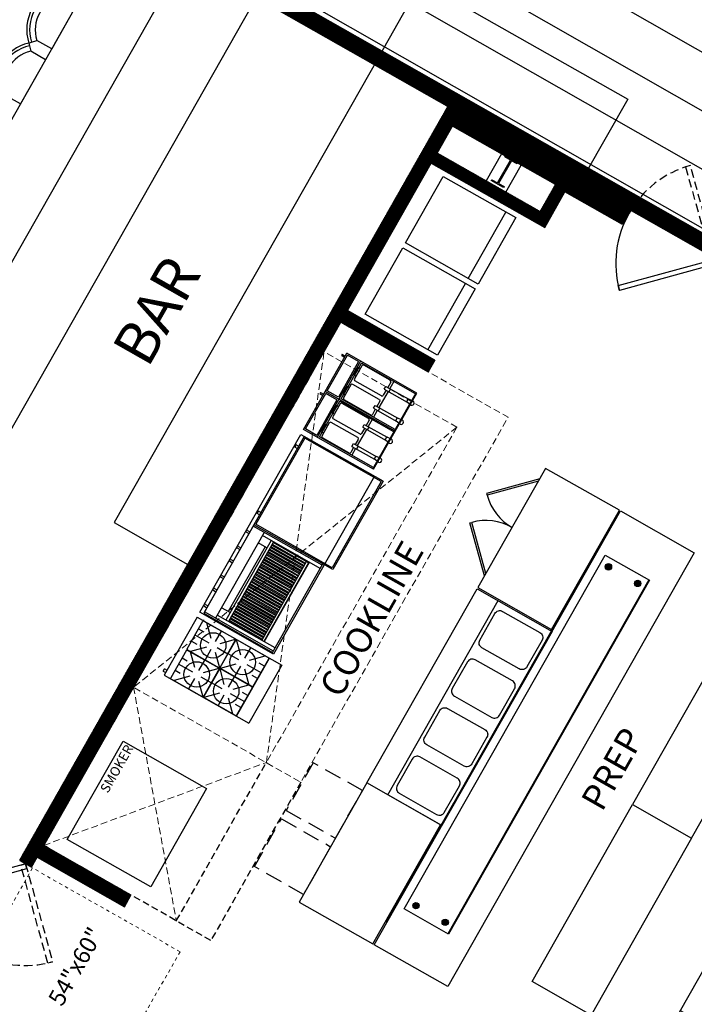
# Model space of a CAD drawing. Extents: x 10394 to 11917, y 8663 to 10543.
# Drawn here: x 10685 to 10705, y 9979 to 10008 of the extents above; entities that cross this region are included whole.
import ezdxf

# ---------------------------------------------------------------- set-up
doc = ezdxf.new("R2010")
doc.units = 0
doc.header["$MEASUREMENT"] = 0
for name, pattern in [('DASHED', [0.75, 0.5, -0.25]), ('DASHED2', [0.375, 0.25, -0.125]), ('HIDDEN2', [0.1875, 0.125, -0.0625])]:
    doc.linetypes.add(name, pattern=pattern)
doc.layers.get('DEFPOINTS').update_dxf_attribs({"color": 252})
for name, color, linetype in [('A-DOOR', 1, 'Continuous'), ('A-EQPM', 3, 'Continuous'), ('A-EQPM-DETAIL', 2, 'Continuous'), ('A-EQPM-OUTLINE-BELOW', 3, 'DASHED'), ('A-FLOR-CSWK', 4, 'Continuous'), ('A-FURN', 4, 'Continuous'), ('A-FURN-DETAIL', 2, 'Continuous'), ('A-PLMB-FIXT', 4, 'Continuous'), ('A-WALL-CLMN', 7, 'Continuous'), ('A-WALL-PATT', 2, 'Continuous'), ('A-WALL-PLNE', 2, 'Continuous'), ('G-ANNO-NOTE-ROOM-TITL @ 48', 4, 'Continuous'), ('LA-P-DECK-HATCH', 252, 'HIDDEN2'), ('LA-P-KIDS ZONE', 151, 'DASHED2'), ('LA-P-STRUCTURE-DECK', 27, 'HIDDEN2'), ('LA-P-WIPEOUT', 7, 'Continuous')]:
    doc.layers.add(name, color=color, linetype=linetype)
doc.layers.add('A-FLOR-CLRS', color=9, linetype='DASHED', plot=False)
doc.layers.add('A-FLOR-CLRS @ 1', color=9, linetype='DASHED', plot=False)
doc.styles.add('LGA-2-NORMAL', font='arial.ttf', dxfattribs={"width": 0.75, "height": 0.125})
doc.styles.get("Standard").update_dxf_attribs({"font": 'romans.shx'})

# ---------------------------------------------------------------- blocks, each defined once
blk = doc.blocks.new('A-EQPM-BAINMARIE-1')
at = {"layer": 'A-EQPM'}
blk.add_lwpolyline([(-39.5, -30.5), (39.5, -30.5), (39.5, 0), (-39.5, 0)], close=True, dxfattribs=at)
at = {"layer": 'A-EQPM-DETAIL'}
blk.add_line((-39.5, -22), (39.5, -22), dxfattribs=at)
for points in [[(-35.02, -1.53), (-24.2, -1.53, -0.414214), (-22.2, -3.53), (-22.2, -18.71, -0.414214), (-24.2, -20.71), (-35.02, -20.71, -0.414214), (-37.02, -18.71), (-37.02, -3.53, -0.414214)], [(-4.48, -1.53), (-15.3, -1.53, 0.414214), (-17.3, -3.53), (-17.3, -18.71, 0.414214), (-15.3, -20.71), (-4.48, -20.71, 0.414214), (-2.48, -18.71), (-2.48, -3.53, 0.414214)], [(4.48, -1.53), (15.3, -1.53, -0.414214), (17.3, -3.53), (17.3, -18.71, -0.414214), (15.3, -20.71), (4.48, -20.71, -0.414214), (2.48, -18.71), (2.48, -3.53, -0.414214)], [(35.02, -1.53), (24.2, -1.53, 0.414214), (22.2, -3.53), (22.2, -18.71, 0.414214), (24.2, -20.71), (35.02, -20.71, 0.414214), (37.02, -18.71), (37.02, -3.53, 0.414214)]]:
    blk.add_lwpolyline(points, format="xyb", close=True, dxfattribs=at)
blk = doc.blocks.new('A-EQUIP-TABLE-PREP-SANDWICH-PIZZA')
blk.add_line((-36, -15), (35.99, -15))
at = {"layer": 'A-EQPM', "color": 2}
for p, q in [((36, 0), (-36, 0)), ((-36, -30), (-36, 0)), ((-34.5, -30), (-34.5, 0)), ((-33.5, -18), (-33.5, 0)), ((29.49, -18), (29.49, 0)), ((30.49, -30), (30.49, 0)), ((35.99, -30), (35.99, 0)), ((-26.5, -18), (-26.5, 0)), ((-19.5, -18), (-19.5, 0)), ((-12.5, -18), (-12.5, 0)), ((-5.5, -18), (-5.5, 0)), ((1.5, -18), (1.5, 0)), ((8.5, -18), (8.5, 0)), ((15.5, -18), (15.5, 0)), ((22.5, -18), (22.5, 0)), ((29.49, -9), (-33.5, -9)), ((30.49, -18), (-34.5, -18)), ((35.99, -30), (-36, -30))]:
    blk.add_line(p, q, dxfattribs=at)
at = {"layer": 'A-EQPM', "color": 1, "linetype": 'DASHED2'}
for p, q in [((-12, -30), (-12, 0)), ((12, -30), (12, 0))]:
    blk.add_line(p, q, dxfattribs=at)
blk = doc.blocks.new('54x60 floor clearance')
at = {"layer": 'A-FLOR-CLRS', "color": 9, "linetype": 'DASHED', "lineweight": 9, "ltscale": 0.6}
blk.add_lwpolyline([(0, 0), (54, 0), (54, 60), (0, 60)], close=True, dxfattribs=at)
at = {"layer": 'A-FLOR-CLRS @ 1', "linetype": 'Continuous', "lineweight": 9, "insert": (16.23, 32.57), "char_height": 6, "attachment_point": 1}
blk.add_mtext_dynamic_manual_height_columns('{\\fArial|b0|i1|c0|p34;\\C9;54"x60"}', width=27.4714, gutter_width=0.625, heights=[0], dxfattribs=at)
blk = doc.blocks.new('A-FURN-BARCHAIR-1')
at = {"layer": 'A-FURN'}
for p, q in [((-11.23, 11.01), (-10.48, 10.34)), ((11.23, 11.01), (10.48, 10.34)), ((-10.48, 10.34), (-9, 9)), ((-9, 3), (-9, 9)), ((10.48, 10.34), (9, 9)), ((9, 3), (9, 9))]:
    blk.add_line(p, q, dxfattribs=at)
blk.add_arc((0, 0.88), 15.12, 42.075, 137.925, dxfattribs=at)
at = {"layer": 'A-FURN-DETAIL'}
for radius in [14.12, 12.12]:
    blk.add_arc((0, 0.88), radius, 42.075, 137.925, dxfattribs=at)
at = {"layer": 'DEFPOINTS'}
blk.add_line((9, 3), (-9, 3), dxfattribs=at)
blk = doc.blocks.new('GUEST SERVICES BLDG')
at = {"layer": 'A-EQPM'}
for points in [[(3318.021, 236.839, -1), (3318.208, 236.839, -1)], [(3329.699, 236.839, 1), (3329.512, 236.839, 1)], [(3318.021, 235.848, 1), (3318.208, 235.848, 1)], [(3329.699, 235.848, -1), (3329.512, 235.848, -1)]]:
    blk.add_hatch(color=256, dxfattribs=at).paths.add_polyline_path(points)
at = {"layer": 'A-WALL-PATT', "linetype": 'Continuous'}
h = blk.add_hatch(dxfattribs=at)
h.set_pattern_fill('ANSI31', color=256, scale=0.083333, angle=180)
h.set_pattern_definition([(225, (3495.732589, 400.851327), (0.00736569564, -0.00736569564), [])])
h.paths.add_polyline_path([(3298.342, 224.978), (3298.78, 224.978), (3298.78, 225.916), (3298.342, 225.916)])
h.paths.add_polyline_path([(3298.342, 234.927), (3298.78, 234.927), (3298.78, 235.426), (3300.279, 235.426), (3300.279, 235.863), (3298.342, 235.863)])
h.paths.add_polyline_path([(3307.915, 235.426), (3308.362, 235.426), (3308.362, 234.224), (3309.133, 234.224), (3309.133, 240.661), (3308.342, 240.661), (3308.342, 235.863), (3307.915, 235.863)])
h.paths.add_polyline_path([(3308.362, 225.426), (3309.081, 225.426), (3309.081, 228.926), (3309.133, 228.926), (3309.133, 231.224), (3308.362, 231.224)])
h.paths.add_polyline_path([(3308.342, 225.03), (3334.208, 225.03), (3334.208, 225.426), (3333.875, 225.426), (3333.875, 228.384), (3333.479, 228.384), (3333.479, 225.426), (3315.737, 225.426), (3315.737, 228.384), (3315.342, 228.384), (3315.342, 225.426), (3310.342, 225.426), (3310.342, 229.27), (3309.133, 229.27), (3309.133, 228.926), (3309.998, 228.926), (3309.998, 225.426), (3308.342, 225.426)])
at = {"layer": 'A-DOOR', "color": 4, "linetype": 'DASHED', "ltscale": 0.5}
for points in [[(3308.75, 234.228), (3306.633, 232.104), (3306.736, 232.001), (3308.853, 234.125)], [(3334.21, 225.232), (3336.334, 227.349), (3336.437, 227.246), (3334.313, 225.129)]]:
    blk.add_lwpolyline(points, close=True, dxfattribs=at)
at = {"layer": 'A-DOOR', "color": 4}
for points in [[(3308.75, 234.228), (3310.866, 232.104), (3310.763, 232.001), (3308.647, 234.125)], [(3334.21, 225.232), (3336.334, 223.115), (3336.437, 223.219), (3334.313, 225.335)]]:
    blk.add_lwpolyline(points, close=True, dxfattribs=at)
at = {"layer": 'A-DOOR', "color": 4, "linetype": 'DASHED', "ltscale": 0.5}
for centre, start, end in [((3308.748, 234.219), 225.0059, 270.0367), ((3334.219, 225.234), 359.9633, 44.9941)]:
    blk.add_arc(centre, 2.991, start, end, dxfattribs=at)
at = {"layer": 'A-DOOR', "color": 4}
blk.add_arc((3308.751, 234.22), 2.992, 269.9677, 314.9897, dxfattribs=at)
at = {"layer": 'A-EQPM'}
for p, q in [((3317.86, 237.071), (3329.86, 237.071)), ((3318.464, 235.321), (3322.506, 235.321)), ((3330.464, 235.321), (3318.464, 235.321)), ((3322.506, 235.321), (3326.547, 235.321)), ((3330.464, 235.321), (3326.422, 235.321)), ((3316.858, 232.804), (3318.006, 231.655)), ((3316.939, 232.804), (3318.047, 231.696)), ((3320.073, 232.804), (3318.965, 231.696)), ((3320.154, 232.804), (3319.005, 231.655)), ((3318.006, 231.655), (3318.047, 231.696)), ((3319.005, 231.655), (3318.965, 231.696)), ((3319.198, 228.822), (3322.198, 228.822)), ((3319.198, 228.822), (3319.198, 226.15)), ((3319.239, 228.781), (3322.156, 228.781)), ((3319.239, 228.781), (3319.239, 226.192)), ((3322.156, 228.781), (3322.156, 226.192)), ((3322.198, 228.822), (3322.198, 226.15)), ((3325.39, 226.034), (3325.39, 228.911)), ((3325.39, 228.911), (3327.359, 228.911)), ((3327.359, 226.034), (3327.359, 228.911)), ((3327.359, 228.494), (3325.39, 228.494)), ((3327.359, 228.493), (3327.359, 226.221)), ((3316.448, 228.409), (3316.448, 226.034)), ((3316.448, 228.409), (3316.448, 226.034)), ((3317.739, 228.409), (3316.448, 228.409)), ((3317.739, 228.384), (3316.448, 228.384)), ((3316.489, 228.384), (3316.489, 226.551)), ((3316.707, 228.427), (3316.725, 228.288)), ((3316.725, 227.517), (3316.725, 228.288)), ((3316.725, 228.269), (3316.824, 228.269)), ((3316.842, 228.427), (3316.824, 228.288)), ((3316.824, 227.517), (3316.824, 228.288)), ((3317.352, 228.427), (3317.371, 228.288)), ((3317.371, 227.517), (3317.371, 228.288)), ((3317.371, 228.269), (3317.47, 228.269)), ((3317.488, 228.427), (3317.47, 228.288)), ((3317.47, 227.517), (3317.47, 228.288)), ((3317.698, 228.384), (3317.698, 226.551)), ((3317.739, 228.409), (3317.739, 226.034)), ((3317.739, 228.409), (3317.739, 226.034)), ((3319.031, 228.409), (3317.739, 228.409)), ((3317.739, 228.409), (3317.739, 226.034)), ((3319.031, 228.384), (3317.739, 228.384)), ((3317.781, 228.384), (3317.781, 226.551)), ((3317.998, 228.427), (3318.016, 228.288)), ((3318.016, 227.517), (3318.016, 228.288)), ((3318.016, 228.269), (3318.115, 228.269)), ((3318.134, 228.427), (3318.115, 228.288)), ((3318.115, 227.517), (3318.115, 228.288)), ((3318.644, 228.427), (3318.662, 228.288)), ((3318.662, 227.517), (3318.662, 228.288)), ((3318.662, 228.269), (3318.761, 228.269)), ((3318.779, 228.427), (3318.761, 228.288)), ((3318.761, 227.517), (3318.761, 228.288)), ((3318.989, 228.384), (3318.989, 226.551)), ((3319.031, 228.409), (3319.031, 226.034)), ((3325.198, 228.484), (3322.198, 228.484)), ((3322.198, 228.484), (3322.198, 226.15)), ((3322.244, 228.484), (3322.244, 226.15)), ((3322.349, 228.484), (3322.349, 226.525)), ((3325.047, 228.484), (3325.047, 226.525)), ((3325.151, 228.484), (3325.151, 226.15)), ((3325.198, 226.15), (3325.198, 228.484)), ((3325.394, 228.456), (3325.394, 227.385)), ((3325.394, 228.456), (3325.394, 227.385)), ((3325.735, 228.008), (3325.394, 228.349)), ((3326.35, 228.477), (3325.415, 228.477)), ((3325.674, 228.477), (3325.674, 228.298)), ((3325.882, 227.996), (3325.882, 228.477)), ((3326.03, 228.008), (3326.371, 228.349)), ((3326.091, 228.477), (3326.091, 228.298)), ((3326.371, 228.456), (3326.371, 227.385)), ((3326.378, 228.456), (3326.378, 227.385)), ((3326.719, 228.008), (3326.378, 228.349)), ((3326.399, 228.477), (3327.334, 228.477)), ((3326.658, 228.477), (3326.658, 228.298)), ((3326.867, 227.996), (3326.867, 228.477)), ((3327.014, 228.008), (3327.355, 228.349)), ((3327.075, 228.477), (3327.075, 228.298)), ((3327.355, 228.456), (3327.355, 227.385)), ((3325.047, 228.115), (3322.349, 228.115)), ((3322.374, 228.1), (3325.047, 228.1)), ((3322.374, 228.1), (3322.374, 226.9)), ((3325.047, 228.031), (3322.374, 228.031)), ((3322.426, 226.9), (3322.426, 228.031)), ((3322.457, 226.9), (3322.457, 228.031)), ((3322.509, 226.9), (3322.509, 228.031)), ((3322.541, 228.031), (3322.541, 226.9)), ((3322.592, 228.031), (3322.593, 226.9)), ((3322.624, 226.9), (3322.624, 228.031)), ((3322.676, 226.9), (3322.676, 228.031)), ((3322.707, 228.031), (3322.707, 226.9)), ((3322.759, 228.031), (3322.759, 226.9)), ((3322.79, 226.9), (3322.79, 228.031)), ((3322.842, 226.9), (3322.842, 228.031)), ((3322.874, 228.031), (3322.874, 226.9)), ((3322.925, 228.031), (3322.926, 226.9)), ((3322.957, 226.9), (3322.957, 228.031)), ((3323.009, 226.9), (3323.009, 228.031)), ((3323.04, 228.031), (3323.04, 226.9)), ((3323.092, 228.031), (3323.092, 226.9)), ((3323.123, 226.9), (3323.123, 228.031)), ((3323.175, 226.9), (3323.175, 228.031)), ((3323.207, 228.031), (3323.207, 226.9)), ((3323.258, 228.031), (3323.259, 226.9)), ((3323.29, 226.9), (3323.29, 228.031)), ((3323.342, 226.9), (3323.342, 228.031)), ((3323.373, 228.031), (3323.373, 226.9)), ((3323.425, 228.031), (3323.425, 226.9)), ((3323.456, 226.9), (3323.456, 228.031)), ((3323.508, 226.9), (3323.508, 228.031)), ((3323.54, 228.031), (3323.54, 226.9)), ((3323.591, 228.031), (3323.592, 226.9)), ((3323.623, 226.9), (3323.623, 228.031)), ((3323.675, 226.9), (3323.675, 228.031)), ((3323.706, 228.031), (3323.706, 226.9)), ((3323.758, 228.031), (3323.758, 226.9)), ((3323.789, 226.904), (3323.789, 228.031)), ((3323.841, 226.904), (3323.841, 228.031)), ((3323.873, 228.031), (3323.873, 226.904)), ((3323.924, 228.031), (3323.925, 226.904)), ((3323.956, 226.904), (3323.956, 228.031)), ((3324.008, 226.904), (3324.008, 228.031)), ((3324.039, 228.031), (3324.039, 226.904)), ((3324.091, 228.031), (3324.091, 226.9)), ((3324.123, 226.9), (3324.123, 228.031)), ((3324.174, 228.031), (3324.175, 226.9)), ((3324.206, 226.9), (3324.206, 228.031)), ((3324.258, 228.031), (3324.258, 226.9)), ((3324.289, 226.9), (3324.289, 228.031)), ((3324.341, 228.031), (3324.341, 226.9)), ((3324.372, 226.9), (3324.372, 228.031)), ((3324.424, 228.031), (3324.424, 226.9)), ((3324.455, 226.9), (3324.455, 228.031)), ((3324.507, 226.9), (3324.507, 228.031)), ((3324.539, 228.031), (3324.539, 226.9)), ((3324.59, 228.031), (3324.591, 226.9)), ((3324.622, 226.9), (3324.622, 228.031)), ((3324.674, 226.904), (3324.674, 228.031)), ((3324.705, 228.031), (3324.705, 226.904)), ((3324.757, 228.031), (3324.757, 226.904)), ((3324.788, 226.904), (3324.788, 228.031)), ((3324.84, 226.904), (3324.84, 228.031)), ((3324.872, 228.031), (3324.872, 226.904)), ((3324.923, 228.031), (3324.924, 226.904)), ((3324.955, 226.904), (3324.955, 228.031)), ((3325.007, 226.904), (3325.007, 228.031)), ((3325.038, 228.031), (3325.038, 226.904)), ((3316.489, 227.645), (3316.725, 227.645)), ((3316.725, 227.673), (3316.824, 227.673)), ((3316.824, 227.645), (3317.371, 227.645)), ((3317.371, 227.673), (3317.47, 227.673)), ((3317.47, 227.645), (3317.698, 227.645)), ((3317.781, 227.645), (3318.016, 227.645)), ((3318.016, 227.673), (3318.115, 227.673)), ((3318.115, 227.645), (3318.662, 227.645)), ((3318.662, 227.673), (3318.761, 227.673)), ((3318.761, 227.645), (3318.989, 227.645)), ((3325.747, 227.861), (3325.394, 227.861)), ((3325.735, 227.713), (3325.397, 227.375)), ((3325.882, 227.725), (3325.882, 227.365)), ((3326.018, 227.861), (3326.371, 227.861)), ((3326.03, 227.713), (3326.368, 227.375)), ((3326.731, 227.861), (3326.378, 227.861)), ((3326.719, 227.713), (3326.381, 227.375)), ((3326.867, 227.725), (3326.867, 227.365)), ((3327.002, 227.861), (3327.355, 227.861)), ((3327.014, 227.713), (3327.352, 227.375)), ((3316.51, 227.537), (3316.51, 226.641)), ((3316.551, 227.578), (3316.725, 227.578)), ((3316.824, 227.517), (3316.725, 227.517)), ((3316.824, 227.578), (3316.994, 227.578)), ((3317.036, 227.537), (3317.036, 226.641)), ((3317.156, 227.537), (3317.156, 226.641)), ((3317.197, 227.578), (3317.371, 227.578)), ((3317.47, 227.517), (3317.371, 227.517)), ((3317.47, 227.578), (3317.64, 227.578)), ((3317.682, 227.537), (3317.682, 226.641)), ((3317.801, 227.537), (3317.801, 226.641)), ((3317.843, 227.578), (3318.016, 227.578)), ((3318.115, 227.517), (3318.016, 227.517)), ((3318.115, 227.578), (3318.286, 227.578)), ((3318.327, 227.537), (3318.327, 226.641)), ((3318.447, 227.537), (3318.447, 226.641)), ((3318.489, 227.578), (3318.662, 227.578)), ((3318.761, 227.517), (3318.662, 227.517)), ((3318.761, 227.578), (3318.932, 227.578)), ((3318.973, 227.537), (3318.973, 226.641)), ((3325.394, 226.265), (3325.394, 227.336)), ((3325.394, 226.265), (3325.394, 227.336)), ((3325.735, 227.008), (3325.397, 227.346)), ((3326.35, 227.365), (3325.415, 227.365)), ((3326.35, 227.357), (3325.415, 227.357)), ((3325.882, 226.996), (3325.882, 227.357)), ((3326.03, 227.008), (3326.368, 227.346)), ((3326.371, 226.265), (3326.371, 227.336)), ((3326.378, 226.265), (3326.378, 227.336)), ((3326.719, 227.008), (3326.381, 227.346)), ((3326.399, 227.365), (3327.334, 227.365)), ((3326.399, 227.357), (3327.334, 227.357)), ((3326.867, 226.996), (3326.867, 227.357)), ((3327.014, 227.008), (3327.352, 227.346)), ((3327.355, 226.265), (3327.355, 227.336)), ((3322.349, 226.817), (3325.047, 226.817)), ((3322.374, 226.9), (3325.047, 226.9)), ((3322.599, 226.817), (3322.599, 226.525)), ((3322.599, 226.755), (3324.797, 226.755)), ((3324.797, 226.817), (3324.797, 226.525)), ((3325.747, 226.861), (3325.394, 226.861)), ((3326.018, 226.861), (3326.371, 226.861)), ((3326.731, 226.861), (3326.378, 226.861)), ((3327.002, 226.861), (3327.355, 226.861)), ((3316.448, 226.499), (3317.739, 226.499)), ((3317.698, 226.551), (3316.489, 226.551)), ((3316.489, 226.457), (3317.698, 226.457)), ((3316.489, 226.457), (3316.489, 226.076)), ((3316.551, 226.599), (3316.994, 226.599)), ((3316.648, 226.599), (3316.648, 226.526)), ((3316.648, 226.526), (3316.898, 226.526)), ((3316.898, 226.599), (3316.898, 226.526)), ((3317.197, 226.599), (3317.64, 226.599)), ((3317.294, 226.599), (3317.294, 226.526)), ((3317.294, 226.526), (3317.544, 226.526)), ((3317.544, 226.599), (3317.544, 226.526)), ((3317.698, 226.457), (3317.698, 226.076)), ((3317.739, 226.499), (3319.031, 226.499)), ((3318.989, 226.551), (3317.781, 226.551)), ((3317.781, 226.457), (3318.989, 226.457)), ((3317.781, 226.457), (3317.781, 226.076)), ((3317.843, 226.599), (3318.286, 226.599)), ((3317.939, 226.599), (3317.939, 226.526)), ((3317.939, 226.526), (3318.189, 226.526)), ((3318.189, 226.599), (3318.189, 226.526)), ((3318.489, 226.599), (3318.932, 226.599)), ((3318.585, 226.599), (3318.585, 226.526)), ((3318.585, 226.526), (3318.835, 226.526)), ((3318.835, 226.599), (3318.835, 226.526)), ((3318.989, 226.457), (3318.989, 226.076)), ((3322.244, 226.525), (3325.151, 226.525)), ((3325.735, 226.713), (3325.394, 226.372)), ((3325.882, 226.725), (3325.882, 226.244)), ((3326.03, 226.713), (3326.371, 226.372)), ((3326.719, 226.713), (3326.378, 226.372)), ((3326.867, 226.725), (3326.867, 226.244)), ((3327.014, 226.713), (3327.355, 226.372)), ((3319.239, 226.192), (3322.156, 226.192)), ((3326.35, 226.244), (3325.415, 226.244)), ((3325.674, 226.244), (3325.674, 226.423)), ((3326.091, 226.244), (3326.091, 226.423)), ((3326.399, 226.244), (3327.334, 226.244)), ((3326.658, 226.244), (3326.658, 226.423)), ((3327.075, 226.244), (3327.075, 226.423)), ((3317.739, 226.034), (3316.448, 226.034)), ((3317.698, 226.076), (3316.489, 226.076)), ((3316.541, 225.93), (3316.541, 226.034)), ((3316.541, 225.93), (3316.583, 225.93)), ((3316.583, 225.93), (3316.583, 226.034)), ((3319.031, 226.034), (3317.739, 226.034)), ((3318.989, 226.076), (3317.781, 226.076)), ((3317.833, 225.93), (3317.833, 226.034)), ((3317.833, 225.93), (3317.875, 225.93)), ((3317.875, 225.93), (3317.875, 226.034)), ((3319.198, 226.15), (3322.198, 226.15)), ((3319.531, 226.15), (3319.531, 226.067)), ((3319.531, 226.067), (3319.614, 226.067)), ((3319.614, 226.15), (3319.614, 226.067)), ((3321.781, 226.15), (3321.781, 226.067)), ((3321.864, 226.067), (3321.781, 226.067)), ((3321.864, 226.15), (3321.864, 226.067)), ((3322.198, 226.15), (3325.198, 226.15)), ((3322.244, 226.15), (3325.151, 226.15)), ((3322.435, 226.064), (3322.435, 226.15)), ((3322.497, 226.064), (3322.497, 226.15)), ((3322.977, 226.064), (3322.977, 226.15)), ((3323.038, 226.064), (3323.038, 226.15)), ((3323.419, 226.064), (3323.419, 226.15)), ((3323.481, 226.064), (3323.481, 226.15)), ((3323.961, 226.064), (3323.961, 226.15)), ((3324.022, 226.064), (3324.022, 226.15)), ((3324.403, 226.064), (3324.403, 226.15)), ((3324.465, 226.064), (3324.465, 226.15)), ((3324.945, 226.064), (3324.945, 226.15)), ((3325.007, 226.064), (3325.007, 226.15)), ((3325.39, 226.034), (3327.359, 226.034)), ((3327.19, 226.034), (3327.19, 225.956)), ((3327.273, 225.956), (3327.19, 225.956)), ((3327.273, 225.956), (3327.273, 226.034))]:
    blk.add_line(p, q, dxfattribs=at)
at = {"layer": 'A-EQPM', "color": 2, "linetype": 'DASHED', "lineweight": 0, "ltscale": 0.4}
for p, q in [((3328.114, 225.43), (3333.481, 229.926)), ((3333.481, 225.43), (3328.114, 229.926))]:
    blk.add_line(p, q, dxfattribs=at)
at = {"layer": 'A-EQPM', "linetype": 'Continuous'}
for p, q in [((3315.343, 228.389), (3315.739, 228.389)), ((3315.396, 228.336), (3315.687, 228.336)), ((3312.76, 228.055), (3310.51, 228.055)), ((3315.177, 228.055), (3312.927, 228.055))]:
    blk.add_line(p, q, dxfattribs=at)
at = {"layer": 'A-EQPM'}
for points in [[(3317.86, 241.927), (3317.86, 239.927), (3323.86, 239.927), (3323.86, 241.927)], [(3329.86, 241.927), (3329.86, 239.927), (3323.86, 239.927), (3323.86, 241.927)], [(3331.214, 235.343), (3316.506, 235.343), (3316.506, 237.843), (3331.214, 237.843)], [(3329.86, 235.593), (3317.86, 235.593), (3317.86, 237.093), (3329.86, 237.093)], [(3320.547, 232.804), (3320.547, 235.304), (3316.506, 235.304), (3316.506, 232.804)], [(3331.214, 232.802), (3331.214, 235.302), (3327.172, 235.302), (3327.172, 232.802)], [(3325.224, 226.034), (3319.198, 226.034), (3319.198, 228.534), (3325.224, 228.534)], [(3332.981, 225.944), (3329.647, 225.944), (3329.647, 228.777), (3332.981, 228.777)]]:
    blk.add_lwpolyline(points, close=True, dxfattribs=at)
at = {"layer": 'A-EQPM', "color": 2, "linetype": 'DASHED', "lineweight": 0, "ltscale": 0.4, "flags": 128}
blk.add_lwpolyline([(3316.739, 225.43), (3328.114, 225.43), (3328.114, 231.097), (3315.739, 231.097), (3315.739, 225.43)], close=True, dxfattribs=at)
at = {"layer": 'A-EQPM', "color": 2, "linetype": 'DASHED', "ltscale": 0.4}
for points in [[(3328.114, 231.097), (3333.481, 231.097), (3333.481, 225.43), (3328.114, 225.43)], [(3333.481, 229.944), (3333.481, 229.926), (3328.114, 229.926), (3328.114, 229.944)]]:
    blk.add_lwpolyline(points, dxfattribs=at)
at = {"layer": 'A-EQPM', "color": 2, "linetype": 'DASHED', "lineweight": 0, "ltscale": 0.4, "flags": 128}
for points in [[(3328.114, 229.93), (3316.739, 225.43)], [(3316.739, 229.93), (3328.114, 225.43)], [(3316.739, 229.93), (3316.739, 225.43)], [(3316.739, 229.93), (3328.114, 229.93)]]:
    blk.add_lwpolyline(points, dxfattribs=at)
at = {"layer": 'A-EQPM', "linetype": 'Continuous'}
for points in [[(3312.76, 225.93), (3310.51, 225.93), (3310.51, 228.389), (3312.76, 228.389)], [(3315.177, 225.93), (3312.927, 225.93), (3312.927, 228.389), (3315.177, 228.389)]]:
    blk.add_lwpolyline(points, close=True, dxfattribs=at)
at = {"layer": 'A-EQPM'}
for centre, radius in [((3318.115, 236.839), 0.0938), ((3329.605, 236.839), 0.0938), ((3318.115, 235.848), 0.0938), ((3329.605, 235.848), 0.0938), ((3325.882, 227.861), 0.375), ((3326.867, 227.861), 0.375), ((3325.882, 226.861), 0.375), ((3326.867, 226.861), 0.375)]:
    blk.add_circle(centre, radius, dxfattribs=at)
for centre, radius, start, end in [((3316.774, 228.427), 0.0677, 0, 180), ((3317.42, 228.427), 0.0677, 0, 180), ((3318.066, 228.427), 0.0677, 0, 180), ((3318.712, 228.427), 0.0677, 0, 180), ((3325.415, 228.456), 0.0208, 90, 180), ((3325.415, 228.456), 0.0208, 90, 180), ((3326.35, 228.456), 0.0208, 0, 90), ((3326.399, 228.456), 0.0208, 90, 180), ((3327.334, 228.456), 0.0208, 0, 90), ((3316.551, 227.537), 0.0417, 90, 180), ((3316.994, 227.537), 0.0417, 0, 90), ((3317.197, 227.537), 0.0417, 90, 180), ((3317.64, 227.537), 0.0417, 0, 90), ((3317.843, 227.537), 0.0417, 90, 180), ((3318.286, 227.537), 0.0417, 0, 90), ((3318.489, 227.537), 0.0417, 90, 180), ((3318.932, 227.537), 0.0417, 0, 90), ((3325.415, 227.385), 0.0208, 180, 270), ((3325.415, 227.385), 0.0208, 180, 270), ((3325.415, 227.336), 0.0208, 90, 180), ((3325.415, 227.336), 0.0208, 90, 180), ((3326.35, 227.385), 0.0208, 270, 0), ((3326.35, 227.336), 0.0208, 0, 90), ((3326.399, 227.385), 0.0208, 180, 270), ((3326.399, 227.336), 0.0208, 90, 180), ((3327.334, 227.385), 0.0208, 270, 0), ((3327.334, 227.336), 0.0208, 0, 90), ((3316.551, 226.641), 0.0417, 180, 270), ((3316.994, 226.641), 0.0417, 270, 0), ((3317.197, 226.641), 0.0417, 180, 270), ((3317.64, 226.641), 0.0417, 270, 0), ((3317.843, 226.641), 0.0417, 180, 270), ((3318.286, 226.641), 0.0417, 270, 0), ((3318.489, 226.641), 0.0417, 180, 270), ((3318.932, 226.641), 0.0417, 270, 0), ((3325.366, 226.265), 0.0208, 270, 0), ((3325.415, 226.265), 0.0208, 180, 270), ((3325.415, 226.265), 0.0208, 180, 270), ((3326.35, 226.265), 0.0208, 270, 0), ((3326.399, 226.265), 0.0208, 180, 270), ((3327.334, 226.265), 0.0208, 270, 0), ((3322.466, 226.064), 0.0307, 180, 0), ((3323.008, 226.064), 0.0307, 180, 0), ((3323.45, 226.064), 0.0307, 180, 0), ((3323.992, 226.064), 0.0307, 180, 0), ((3324.434, 226.064), 0.0307, 180, 0), ((3324.976, 226.064), 0.0307, 180, 0)]:
    blk.add_arc(centre, radius, start, end, dxfattribs=at)
at = {"layer": 'A-EQPM-DETAIL'}
for centre, start, end in [((3316.939, 232.804), 315, 0), ((3316.939, 232.804), 315, 0), ((3320.073, 232.804), 180, 225)]:
    blk.add_arc(centre, 1.567, start, end, dxfattribs=at)
at = {"layer": 'A-EQPM-OUTLINE-BELOW'}
for points in [[(3327.434, 231.135), (3329.05, 231.135), (3329.05, 232.802), (3327.434, 232.802)], [(3330.953, 231.135), (3329.336, 231.135), (3329.336, 232.802), (3330.953, 232.802)]]:
    blk.add_lwpolyline(points, close=True, dxfattribs=at)
at = {"layer": 'A-FLOR-CSWK', "linetype": 'Continuous'}
for p, q in [((3333.951, 216.118), (3299.427, 216.118)), ((3309.135, 214.034), (3333.951, 214.034))]:
    blk.add_line(p, q, dxfattribs=at)
for points in [[(3305.843, 229.534), (3308.343, 229.534), (3308.343, 222.534), (3305.843, 222.534)], [(3324.171, 222.534), (3324.171, 225.034), (3308.343, 225.034), (3308.343, 222.534)]]:
    blk.add_lwpolyline(points, close=True, dxfattribs=at)
blk.add_lwpolyline([(3331.868, 218.534), (3301.843, 218.534)], dxfattribs=at)
at = {"layer": 'A-WALL-CLMN', "color": 3}
blk.add_lwpolyline([(3310, 227.764), (3309.083, 227.764), (3309.083, 227.097), (3310, 227.097)], close=True, dxfattribs=at)
at = {"layer": 'A-WALL-CLMN'}
blk.add_lwpolyline([(3309.916, 227.222), (3309.885, 227.222), (3309.885, 227.415), (3309.114, 227.415), (3309.114, 227.222), (3309.083, 227.222), (3309.083, 227.639), (3309.114, 227.639), (3309.114, 227.446), (3309.885, 227.446), (3309.885, 227.639), (3309.916, 227.639)], close=True, dxfattribs=at)
at = {"layer": 'A-WALL-PLNE', "linetype": 'Continuous'}
for points in [[(3309.083, 225.43), (3308.364, 225.43), (3308.364, 231.228), (3309.135, 231.228), (3309.135, 228.93), (3309.083, 228.93)], [(3334.21, 225.43), (3333.877, 225.43), (3333.877, 228.389), (3333.481, 228.389), (3333.481, 225.43), (3315.739, 225.43), (3315.739, 228.389), (3315.343, 228.389), (3315.343, 225.43), (3310.343, 225.43), (3310.343, 229.274), (3309.135, 229.274), (3309.135, 228.93), (3310, 228.93), (3310, 225.43), (3308.343, 225.43), (3308.343, 225.034), (3334.21, 225.034)]]:
    blk.add_lwpolyline(points, close=True, dxfattribs=at)
at = {"layer": 'A-EQPM', "yscale": 0.08333333333333333, "zscale": 0.08333333333333333}
for name, p, xscale in [('A-EQUIP-TABLE-PREP-SANDWICH-PIZZA', (3327.449, 246.649), 0.08333333333333333), ('A-EQPM-BAINMARIE-1', (3323.881, 235.343), -0.08333333333333333)]:
    blk.add_blockref(name, p, dxfattribs=dict(at, xscale=xscale))
at = {"layer": 'A-FLOR-CLRS', "ltscale": 0.6, "xscale": 0.08333333333333333, "yscale": 0.08333333333333333, "zscale": 0.08333333333333333, "rotation": 180}
blk.add_blockref('54x60 floor clearance', (3338.718, 230.472), dxfattribs=at)
at = {"layer": 'A-FURN', "xscale": 0.08333333333333333, "yscale": 0.08333333333333333, "zscale": 0.08333333333333333, "rotation": 180}
for p in [(3312.184, 214.284), (3314.055, 214.284)]:
    blk.add_blockref('A-FURN-BARCHAIR-1', p, dxfattribs=at)
at = {"layer": 'A-EQPM', "insert": (3330.449, 226.218), "char_height": 0.2812, "attachment_point": 5, "rotation": 180}
blk.add_mtext('SMOKER', dxfattribs=at)
at = {"layer": 'A-PLMB-FIXT', "flags": 8}
for tag, p, rotation in [('MODELNUMBER', (3354.145, 254.515), 270), ('MATERIAL', (3354.146, 254.515), 270), ('PRODUCT', (3354.146, 254.515), 270), ('TRADENAME', (3354.146, 254.515), 270), ('MODELNUMBER', (3354.145, 251.432), 270), ('PRODUCT', (3354.146, 251.432), 270), ('MATERIAL', (3354.146, 251.432), 270), ('TRADENAME', (3354.146, 251.432), 270), ('MATERIAL', (3358.532, 247.097), 180), ('PRODUCT', (3358.532, 247.097), 180), ('TRADENAME', (3358.532, 247.097), 180), ('MODELNUMBER', (3358.531, 247.097), 180), ('MODELNUMBER', (3361.614, 247.097), 180), ('MATERIAL', (3361.614, 247.097), 180), ('PRODUCT', (3361.614, 247.097), 180), ('TRADENAME', (3361.614, 247.097), 180)]:
    blk.add_attdef(tag, p, '', height=0.0000833, rotation=rotation, dxfattribs=at)
at = {"layer": 'G-ANNO-NOTE-ROOM-TITL @ 48', "linetype": 'Continuous', "attachment_point": 1, "rotation": 180, "style": 'LGA-2-NORMAL'}
for s, width, insert, char_height in [('PREP', 111.34349, (3324.512, 238.515), 0.75), ('COOKLINE', 111.34349, (3325.413, 230.155), 0.75), ('{\\fArial|b0|i1|c0|p34;BAR}', 1020.33612, (3319.75, 219.91), 1.25)]:
    blk.add_mtext_dynamic_manual_height_columns(s, width=width, gutter_width=30, heights=[0], dxfattribs=dict(at, insert=insert, char_height=char_height))

msp = doc.modelspace()

# ---------------------------------------------------------------- hatches: boundary and pattern name
at = {"layer": 'LA-P-KIDS ZONE', "ltscale": 5}
h = msp.add_hatch(dxfattribs=at)
h.set_pattern_fill('DOTS', color=253, scale=24, angle=25.6473)
h.set_pattern_definition([(25.647344, (926.352, 489.099), (0.02686019, 1.67683587), [0, -1.5])])
edge = h.paths.add_edge_path()
edge.add_arc((10717.647, 9817.2), 17.63, 253.0255, 283.429, ccw=False)
edge.add_arc((10684.011, 9813.955), 31.576, 293.3753, 334.4541, ccw=False)
edge.add_line((10696.539, 9784.97), (10731.355, 9766.374))
edge.add_arc((10741.302, 9794.097), 29.453, 250.2618, 305.1366)
edge.add_line((10758.253, 9770.011), (10787.184, 9784.495))
edge.add_line((10787.184, 9784.495), (10801.217, 9788.645))
edge.add_line((10801.217, 9788.645), (10813.193, 9789.794))
edge.add_arc((10920.223, 9777.511), 107.732, 161.2198, 173.45346, ccw=False)
edge.add_line((10818.226, 9812.194), (10826.898, 9832.624))
edge.add_line((10826.898, 9832.624), (10841.229, 9849.643))
edge.add_line((10841.229, 9849.643), (10870.579, 9870.706))
edge.add_line((10870.579, 9870.706), (10880.131, 9876.987))
edge.add_line((10880.131, 9876.987), (10890.009, 9883.93))
edge.add_line((10890.009, 9883.93), (10899.188, 9893.827))
edge.add_line((10899.188, 9893.827), (10905.601, 9906.944))
edge.add_line((10905.601, 9906.944), (10913.086, 9920.163))
edge.add_line((10913.086, 9920.163), (10924.175, 9938.308))
edge.add_line((10924.175, 9938.308), (10921.819, 9938.24))
edge.add_arc((10925.093, 9981.592), 43.476, 209.3309, 265.6816, ccw=False)
edge.add_line((10887.191, 9960.296), (10853.556, 10008.064))
edge.add_line((10853.556, 10008.064), (10861.533, 10015.729))
edge.add_arc((10862.103, 10003.989), 11.753, 27.92, 92.7773, ccw=False)
edge.add_line((10872.488, 10009.493), (10899.674, 9971.881))
edge.add_arc((10925.561, 9980.808), 27.383, 199.0253, 260.5524)
edge.add_line((10921.066, 9953.797), (10933.408, 9951.042))
edge.add_line((10933.408, 9951.042), (10941.497, 9969.861))
edge.add_arc((10940.908, 9999.057), 29.202, 213.5587, 271.1553, ccw=False)
edge.add_line((10916.574, 9982.915), (10898.504, 10004.644))
edge.add_arc((10919.624, 10010.569), 21.936, 154.938, 195.673, ccw=False)
edge.add_line((10899.754, 10019.861), (10873.225, 10021.231))
edge.add_line((10873.225, 10021.231), (10873.342, 10020.745))
edge.add_line((10873.342, 10020.745), (10866.268, 10019.041))
edge.add_line((10866.268, 10019.041), (10849.037, 10014.889))
edge.add_arc((10781.243, 9992.382), 71.433, 10.70294, 18.36558, ccw=False)
edge.add_arc((10779.45, 9992.687), 73.14, -29.09517, 10.20799, ccw=False)
edge.add_arc((10797.93, 9982.427), 52.004, 287.8901, 330.8823, ccw=False)
edge.add_arc((10818.542, 9912.831), 20.635, 102.9866, 184.1636)
edge.add_arc((10730.273, 9928.289), 69.78, 308.16835, 345.93604, ccw=False)
edge.add_arc((10776.395, 9869.428), 5, 126.865, 199.1185)
edge.add_line((10771.671, 9867.79), (10782.226, 9837.376))
edge.add_arc((10783.846, 9837.357), 1.62, 35.7146, 179.3207, ccw=False)
edge.add_line((10785.161, 9838.303), (10790.247, 9823.273))
edge.add_line((10790.247, 9823.273), (10721.742, 9800.052))

# ---------------------------------------------------------------- next in the draw order: wipeouts: each hides what was drawn before it
at = {"ltscale": 5}
msp.add_wipeout([(10689.406, 10063.488), (10664.312, 10019.442), (10653.175, 10025.26), (10637.054, 9996.575), (10647.848, 9990.448), (10626.211, 9952.343), (10692.72, 9914.577), (10755.785, 10025.795)], dxfattribs=at).translate(0, 0, 536.592).dxf.layer = 'LA-P-WIPEOUT'

# ---------------------------------------------------------------- next in the draw order: hatches: boundary and pattern name
at = {"layer": 'LA-P-DECK-HATCH', "ltscale": 5}
h = msp.add_hatch(dxfattribs=at)
h.set_pattern_fill('ANSI31', color=251, scale=12, angle=136.6473)
h.set_pattern_definition([(150.27925, (10532.8076, 10093.0173), (-0.74366, -1.302678), [])])
h.paths.add_polyline_path([(10728.047, 9963.888), (10743.718, 9991.233), (10737.895, 9994.396), (10755.142, 10024.663), (10737.035, 10034.945), (10738.589, 10037.429), (10724.702, 10045.314), (10722.966, 10042.065), (10720.089, 10043.56), (10722.094, 10046.795), (10708.207, 10054.68), (10706.859, 10052.137), (10688.812, 10062.441), (10671.382, 10031.892), (10665.729, 10035.102), (10645.572, 9999.349), (10651.057, 9996.101), (10666.535, 10023.061), (10732.85, 9985.405), (10722.44, 9967.072)])

# ---------------------------------------------------------------- next in the draw order: linework, layer by layer
at = {"layer": 'LA-P-STRUCTURE-DECK', "ltscale": 0.125, "const_width": 0.5, "flags": 128}
msp.add_lwpolyline([(10728.047, 9963.888), (10743.718, 9991.233), (10737.895, 9994.396), (10755.142, 10024.663), (10737.035, 10034.945), (10738.589, 10037.429), (10724.702, 10045.314), (10722.966, 10042.065), (10720.089, 10043.56), (10722.094, 10046.795), (10708.207, 10054.68), (10706.859, 10052.137), (10688.812, 10062.441), (10671.382, 10031.892), (10665.729, 10035.102), (10665.729, 10035.102), (10645.572, 9999.349), (10651.057, 9996.101), (10666.535, 10023.061), (10732.85, 9985.405), (10722.44, 9967.072), (10728.047, 9963.888), (10728.047, 9963.888), (10728.047, 9963.888)], close=True, dxfattribs=at)

# ---------------------------------------------------------------- next in the draw order: block references
at = {"ltscale": 5, "rotation": 240.4104919742815}
msp.add_blockref('GUEST SERVICES BLDG', (12135.529, 12993.503), dxfattribs=at)

doc.saveas('drawing.dxf')
